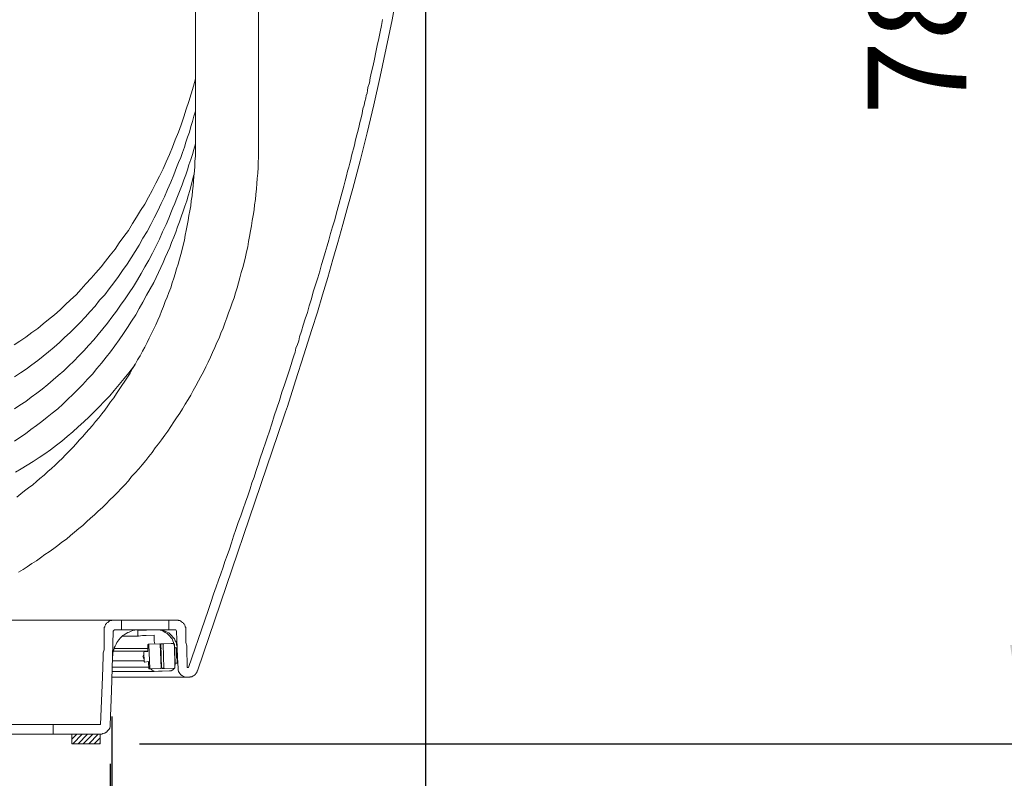
# Model space of a CAD drawing. Units: inches. Extents: x 1.5 to 100.3, y -79.7 to -0.4.
# Drawn here: x 56.3 to 66.2, y -64.8 to -57.1 of the extents above; entities that cross this region are included whole.
import ezdxf

# ---------------------------------------------------------------- set-up
doc = ezdxf.new("R2010")
doc.units = ezdxf.units.IN
doc.header["$LTSCALE"] = 2
doc.header["$MEASUREMENT"] = 0
doc.layers.add('图层 1', color=7, linetype='Continuous')
doc.styles.get("Standard").update_dxf_attribs({"font": 'arial.ttf'})
doc.dimstyles.new('hau', dxfattribs={"dimtxt": 1, "dimasz": 1, "dimexe": 0.2, "dimexo": 0.4, "dimgap": 0.6, "dimtad": 1, "dimdec": 1, "dimzin": 0, "dimdsep": 46, "dimtxsty": 'Standard', "dimcen": 0.09, "dimadec": 0, "dimazin": 0, "dimtfac": 1, "dimtdec": 4, "dimtmove": 0, "dimatfit": 3, "dimfxl": 1, "dimtolj": 1, "dimtzin": 0, "dimarcsym": 0})

# ---------------------------------------------------------------- blocks, each defined once
blk = doc.blocks.new('*D7')
at = {"color": 0, "lineweight": -2, "transparency": 16777216}
for p, q in [((60.1145, -49.4269), (66.6736, -49.4269)), ((66.4736, -50.4269), (66.4736, -63.4508)), ((57.4756, -64.4508), (66.6736, -64.4508))]:
    blk.add_line(p, q, dxfattribs=at)
at = {"color": 0, "transparency": 16777216}
for points in [[(66.307, -50.4269), (66.6403, -50.4269), (66.4736, -49.4269)], [(66.307, -63.4508), (66.6403, -63.4508), (66.4736, -64.4508)]]:
    blk.add_solid(points, dxfattribs=at)
at = {"layer": 'Defpoints', "color": 0, "transparency": 16777216}
for p in [(59.7145, -49.4269), (57.0756, -64.4508), (66.4736, -64.4508)]:
    blk.add_point(p, dxfattribs=at)
at = {"color": 0, "transparency": 16777216, "insert": (65.3631, -56.9388), "char_height": 1, "attachment_point": 5, "rotation": 90}
blk.add_mtext('\\A1;{\\A1;780}', dxfattribs=at)
blk = doc.blocks.new('*D11')
at = {"color": 0, "lineweight": -2, "transparency": 16777216}
for p, q in [((42.9951, -64.6565), (42.9951, -69.6305)), ((57.1776, -64.6565), (57.1776, -69.6305)), ((43.9951, -69.4305), (56.1776, -69.4305))]:
    blk.add_line(p, q, dxfattribs=at)
at = {"color": 0, "transparency": 16777216}
for points in [[(43.9951, -69.2638), (43.9951, -69.5971), (42.9951, -69.4305)], [(56.1776, -69.2638), (56.1776, -69.5971), (57.1776, -69.4305)]]:
    blk.add_solid(points, dxfattribs=at)
at = {"layer": 'Defpoints', "color": 0, "transparency": 16777216}
for p in [(42.9951, -64.2565), (57.1776, -64.2565), (57.1776, -69.4305)]:
    blk.add_point(p, dxfattribs=at)
at = {"color": 0, "transparency": 16777216, "insert": (50.0863, -68.3196), "char_height": 1, "attachment_point": 5}
blk.add_mtext('\\A1;{\\A1;738}', dxfattribs=at)
blk = doc.blocks.new('*D13')
at = {"color": 0, "lineweight": -2, "transparency": 16777216}
for p, q in [((60.3756, -53.1202), (60.3756, -69.6305)), ((57.1958, -64.1755), (57.1958, -69.6305)), ((56.1958, -69.4305), (55.1958, -69.4305)), ((57.1958, -69.4305), (60.3756, -69.4305)), ((61.3756, -69.4305), (65.6909, -69.4305))]:
    blk.add_line(p, q, dxfattribs=at)
at = {"color": 0, "transparency": 16777216}
for points in [[(56.1958, -69.2638), (56.1958, -69.5971), (57.1958, -69.4305)], [(61.3756, -69.2638), (61.3756, -69.5971), (60.3756, -69.4305)]]:
    blk.add_solid(points, dxfattribs=at)
at = {"layer": 'Defpoints', "color": 0, "transparency": 16777216}
for p in [(60.3756, -52.7202), (57.1958, -63.7755), (60.3756, -69.4305)]:
    blk.add_point(p, dxfattribs=at)
at = {"color": 0, "transparency": 16777216, "insert": (64.0333, -68.3199), "char_height": 1, "attachment_point": 5}
blk.add_mtext('\\A1;{\\A1;167}', dxfattribs=at)

msp = doc.modelspace()

# ---------------------------------------------------------------- linework, layer by layer
at = {"layer": '图层 1', "color": 0, "linetype": 'ByBlock', "lineweight": 9}
for points in [[(58.0416, -58.3959), (58.0416, -54.233)], [(58.6838, -54.233), (58.6838, -58.3402)], [(60.0384, -57.1053), (60.0894, -56.8187)], [(59.9412, -57.1007), (59.9316, -57.1608)], [(59.9784, -57.3921), (60.0384, -57.1053)], [(59.9178, -57.2256), (59.904, -57.295)], [(59.9316, -57.1608), (59.9178, -57.2256)], [(59.904, -57.295), (59.8858, -57.3644)], [(59.8716, -57.4336), (59.8578, -57.5032)], [(59.8858, -57.3644), (59.8716, -57.4336)], [(59.9178, -57.6789), (59.9784, -57.3921)], [(59.8578, -57.5032), (59.8444, -57.568)], [(59.8303, -57.6326), (59.8162, -57.6929)], [(59.8444, -57.568), (59.8303, -57.6326)], [(58.0323, -57.7389), (58.0416, -57.702)], [(59.8162, -57.6929), (59.8069, -57.7439)], [(59.8534, -57.9657), (59.9178, -57.6789)], [(57.9999, -57.8546), (58.023, -57.7761)], [(58.023, -57.7761), (58.0323, -57.7389)], [(59.7886, -57.8222), (59.7838, -57.8501)], [(59.7931, -57.7899), (59.7886, -57.8222)], [(59.8069, -57.7439), (59.7931, -57.7899)], [(57.9493, -58.0119), (57.9768, -57.9333)], [(57.9768, -57.9333), (57.9999, -57.8546)], [(59.7607, -57.9333), (59.7559, -57.9702)], [(59.7703, -57.901), (59.7607, -57.9333)], [(59.7748, -57.8732), (59.7703, -57.901)], [(59.7838, -57.8501), (59.7748, -57.8732)], [(57.8521, -58.6039), (57.8707, -58.5531), (57.8935, -58.5023), (57.9121, -58.4513), (57.9307, -58.3959), (57.9444, -58.345), (57.963, -58.294), (57.9816, -58.2432), (57.9954, -58.1876), (58.014, -58.137), (58.0278, -58.0815), (58.0416, -58.0305)], [(57.9262, -58.0904), (57.9493, -58.0119)], [(59.7424, -58.0072), (59.7331, -58.0536)], [(59.7559, -57.9702), (59.7424, -58.0072)], [(59.7838, -58.2524), (59.8534, -57.9657)], [(57.8983, -58.1692), (57.9262, -58.0904)], [(59.7235, -58.0997), (59.7101, -58.1461)], [(59.7331, -58.0536), (59.7235, -58.0997)], [(57.8707, -58.2432), (57.8983, -58.1692)], [(59.7007, -58.1971), (59.687, -58.2477)], [(59.7101, -58.1461), (59.7007, -58.1971)], [(57.8108, -58.3959), (57.8383, -58.322)], [(57.8383, -58.322), (57.8707, -58.2432)], [(59.6732, -58.294), (59.6642, -58.3402)], [(59.687, -58.2477), (59.6732, -58.294)], [(59.7145, -58.5347), (59.7838, -58.2524)], [(56.2295, -61.9486), (56.2715, -61.9159), (56.308, -61.8835), (56.35, -61.8558), (56.3914, -61.8234), (56.4286, -61.7912), (56.4655, -61.7586), (56.5071, -61.7262), (56.5437, -61.6894), (56.5809, -61.657), (56.6181, -61.6246), (56.6553, -61.5874), (56.6918, -61.555), (56.7242, -61.5181), (56.7614, -61.4811), (56.7986, -61.4442), (56.831, -61.407), (56.8634, -61.37), (56.8999, -61.3331), (56.9323, -61.2961), (56.9647, -61.2591), (56.997, -61.2222), (57.0294, -61.1805), (57.0618, -61.1435), (57.0938, -61.1018), (57.1218, -61.0648), (57.1541, -61.0234), (57.1817, -60.9816), (57.2141, -60.9401), (57.2416, -60.8985), (57.2695, -60.8567), (57.2975, -60.8152), (57.325, -60.7733), (57.3526, -60.7318), (57.3808, -60.6903), (57.4039, -60.6439), (57.4318, -60.6024), (57.4545, -60.5559), (57.4821, -60.5144), (57.5055, -60.4681), (57.5283, -60.4266), (57.5514, -60.3802), (57.5748, -60.3341), (57.5979, -60.2877), (57.6161, -60.2462), (57.6395, -60.1997), (57.6626, -60.1537), (57.6812, -60.1074), (57.6991, -60.061), (57.7181, -60.0149), (57.7364, -59.9639), (57.755, -59.9177), (57.7736, -59.8714), (57.7918, -59.8252), (57.8059, -59.7742), (57.8242, -59.7279), (57.8383, -59.6817), (57.8521, -59.6307), (57.8659, -59.5848), (57.8797, -59.5338), (57.8935, -59.4873), (57.9072, -59.4366), (57.9169, -59.3903), (57.9307, -59.3396), (57.9396, -59.2886), (57.9493, -59.2421), (57.9582, -59.1915), (57.9675, -59.1407), (57.9768, -59.0897), (57.9865, -59.0435), (57.9954, -58.9925), (57.9999, -58.9416), (58.0092, -58.8909), (58.014, -58.8399), (58.0182, -58.7936), (58.023, -58.7429), (58.0278, -58.692), (58.0323, -58.641), (58.0368, -58.5902), (58.0368, -58.5392), (58.0416, -58.4884), (58.0416, -58.4377), (58.0416, -58.3867), (58.0416, -58.3402)], [(56.2484, -62.7117), (56.2942, -62.6838), (56.3363, -62.6561), (56.3824, -62.6237), (56.4286, -62.5959), (56.4699, -62.5636), (56.5161, -62.5312), (56.5581, -62.5034), (56.6043, -62.4711), (56.6456, -62.4387), (56.687, -62.4063), (56.7338, -62.3737), (56.7752, -62.3369), (56.8165, -62.3045), (56.8582, -62.2675), (56.8999, -62.2351), (56.9371, -62.1982), (56.9784, -62.161), (57.0201, -62.1286), (57.057, -62.0918), (57.0983, -62.0549), (57.1355, -62.0179), (57.1727, -61.976), (57.2141, -61.9391), (57.2513, -61.9019), (57.2885, -61.8604), (57.325, -61.8234), (57.3622, -61.7819), (57.3946, -61.74), (57.4318, -61.703), (57.4683, -61.6616), (57.5007, -61.6198), (57.5379, -61.5784), (57.5703, -61.5367), (57.6027, -61.4949), (57.6344, -61.4487), (57.6668, -61.407), (57.6991, -61.3655), (57.7315, -61.3192), (57.7639, -61.2775), (57.7918, -61.2312), (57.8242, -61.1852), (57.8521, -61.1435), (57.8845, -61.0973), (57.9121, -61.0508), (57.9396, -61.0048), (57.9675, -60.9585), (57.9954, -60.9121), (58.0182, -60.866), (58.0464, -60.8196), (58.0736, -60.7687), (58.0971, -60.7227), (58.125, -60.6762), (58.1477, -60.6253), (58.1711, -60.5792), (58.1939, -60.5284), (58.2169, -60.482), (58.2404, -60.431), (58.2586, -60.3802), (58.2817, -60.3341), (58.3007, -60.2831), (58.3234, -60.2321), (58.342, -60.1814), (58.3606, -60.1305), (58.3792, -60.0796), (58.3971, -60.0288), (58.4161, -59.9778), (58.4343, -59.927), (58.4485, -59.876), (58.4667, -59.8252), (58.4805, -59.7742), (58.4943, -59.7234), (58.5081, -59.668), (58.5222, -59.6171), (58.5363, -59.5662), (58.5501, -59.5105), (58.559, -59.4599), (58.5728, -59.4089), (58.5825, -59.3534), (58.5914, -59.3024), (58.6007, -59.2471), (58.61, -59.1961), (58.6193, -59.1407), (58.6286, -59.0897), (58.6376, -59.0341), (58.6424, -58.9834), (58.6521, -58.9278), (58.6562, -58.877), (58.661, -58.8213), (58.6655, -58.766), (58.67, -58.715), (58.6748, -58.6596), (58.6796, -58.6039), (58.6796, -58.5531), (58.6838, -58.4977), (58.6838, -58.4422), (58.6838, -58.3912), (58.6838, -58.3357)], [(57.7784, -58.4699), (57.8108, -58.3959)], [(57.8473, -58.9324), (57.8659, -58.8814), (57.889, -58.8308), (57.9072, -58.7798), (57.9262, -58.7288), (57.9444, -58.6778), (57.963, -58.6272), (57.9768, -58.5762), (57.9954, -58.5207), (58.014, -58.4699), (58.0278, -58.4191), (58.0416, -58.3635)], [(59.6453, -58.4145), (59.6363, -58.4467)], [(59.6546, -58.3774), (59.6453, -58.4145)], [(59.6642, -58.3402), (59.6546, -58.3774)], [(57.746, -58.544), (57.7784, -58.4699)], [(59.6174, -58.5207), (59.6084, -58.5578)], [(59.6263, -58.4837), (59.6174, -58.5207)], [(59.6363, -58.4467), (59.6263, -58.4837)], [(59.6408, -58.8167), (59.7145, -58.5347)], [(57.6764, -58.692), (57.7136, -58.6181)], [(57.7136, -58.6181), (57.746, -58.544)], [(57.8521, -58.6039), (57.8242, -58.6778)], [(59.5991, -58.5995), (59.585, -58.641)], [(59.6084, -58.5578), (59.5991, -58.5995)], [(57.6209, -59.7698), (57.644, -59.7186), (57.6668, -59.668), (57.6902, -59.6171), (57.7136, -59.5662), (57.7364, -59.5152), (57.7594, -59.4645), (57.7825, -59.4135), (57.8011, -59.3627), (57.8242, -59.3117), (57.8425, -59.2609), (57.8614, -59.2053), (57.8797, -59.1546), (57.8983, -59.1036), (57.9169, -59.048), (57.9351, -58.9972), (57.9541, -58.9416), (57.9675, -58.8909), (57.9865, -58.8353), (57.9999, -58.7845), (58.014, -58.7288), (58.0278, -58.6778)], [(57.6395, -58.7612), (57.6764, -58.692)], [(57.8242, -58.6778), (57.7918, -58.7521)], [(59.576, -58.6873), (59.5623, -58.7383)], [(59.585, -58.641), (59.576, -58.6873)], [(57.6027, -58.8353), (57.6395, -58.7612)], [(57.7594, -58.8261), (57.7274, -58.9002)], [(57.7918, -58.7521), (57.7594, -58.8261)], [(59.5485, -58.7936), (59.5209, -58.8909)], [(59.5623, -58.7383), (59.5485, -58.7936)], [(59.5898, -58.9972), (59.6408, -58.8167)], [(57.5283, -58.9739), (57.5655, -58.9047)], [(57.5655, -58.9047), (57.6027, -58.8353)], [(57.7274, -58.9002), (57.695, -58.9695)], [(57.8473, -58.9324), (57.8335, -58.9695)], [(59.5209, -58.8909), (59.4975, -58.9788)], [(57.4869, -59.0389), (57.5283, -58.9739)], [(57.695, -58.9695), (57.6626, -59.0435)], [(57.8149, -59.011), (57.8011, -59.048)], [(57.8335, -58.9695), (57.8149, -59.011)], [(59.4975, -58.9788), (59.4741, -59.0618)], [(59.5388, -59.1822), (59.5898, -58.9972)], [(57.4039, -59.1729), (57.4452, -59.1083)], [(57.4452, -59.1083), (57.4869, -59.0389)], [(57.6254, -59.1128), (57.5886, -59.1822)], [(57.6626, -59.0435), (57.6254, -59.1128)], [(57.7736, -59.1173), (57.746, -59.1822)], [(57.8011, -59.048), (57.7736, -59.1173)], [(59.4741, -59.0618), (59.4561, -59.1359)], [(57.3622, -59.2421), (57.4039, -59.1729)], [(57.5886, -59.1822), (57.5514, -59.2516)], [(57.746, -59.1822), (57.7088, -59.2564)], [(59.4327, -59.2053), (59.4141, -59.2745)], [(59.4561, -59.1359), (59.4327, -59.2053)], [(59.4885, -59.3627), (59.5388, -59.1822)], [(57.2695, -59.3674), (57.3161, -59.3024)], [(57.3161, -59.3024), (57.3622, -59.2421)], [(57.51, -59.321), (57.4731, -59.3903)], [(57.5514, -59.2516), (57.51, -59.321)], [(57.6764, -59.3302), (57.6395, -59.4042)], [(57.7088, -59.2564), (57.6764, -59.3302)], [(59.4141, -59.2745), (59.3959, -59.3396)], [(57.1776, -59.4923), (57.2282, -59.4321)], [(57.2282, -59.4321), (57.2695, -59.3674)], [(57.4731, -59.3903), (57.4318, -59.455)], [(57.6395, -59.4042), (57.6072, -59.4735)], [(59.3776, -59.3996), (59.359, -59.4645)], [(59.3959, -59.3396), (59.3776, -59.3996)], [(59.4375, -59.5384), (59.4885, -59.3627)], [(57.1311, -59.5524), (57.1776, -59.4923)], [(57.3898, -59.52), (57.3484, -59.5848)], [(57.4318, -59.455), (57.3898, -59.52)], [(57.6072, -59.4735), (57.5703, -59.5429)], [(59.3404, -59.5245), (59.3218, -59.5892)], [(59.359, -59.4645), (59.3404, -59.5245)], [(57.0336, -59.6726), (57.0849, -59.6123)], [(57.0849, -59.6123), (57.1311, -59.5524)], [(57.3484, -59.5848), (57.3019, -59.6493)], [(57.5283, -59.6123), (57.4918, -59.6773)], [(57.5703, -59.5429), (57.5283, -59.6123)], [(59.3218, -59.5892), (59.3032, -59.654)], [(59.3866, -59.7186), (59.4375, -59.5384)], [(56.9323, -59.7835), (56.9833, -59.7279)], [(56.9833, -59.7279), (57.0336, -59.6726)], [(57.2606, -59.7096), (57.2141, -59.7742)], [(57.3019, -59.6493), (57.2606, -59.7096)], [(57.4918, -59.6773), (57.4545, -59.742)], [(59.2849, -59.7234), (59.2618, -59.7928)], [(59.3032, -59.654), (59.2849, -59.7234)], [(59.3311, -59.8946), (59.3866, -59.7186)], [(56.8816, -59.839), (56.9323, -59.7835)], [(57.2141, -59.7742), (57.1679, -59.8344)], [(57.4132, -59.8111), (57.3715, -59.876)], [(57.4545, -59.742), (57.4132, -59.8111)], [(57.6209, -59.7698), (57.5837, -59.8344)], [(59.2618, -59.7928), (59.2384, -59.8667)], [(56.7752, -59.9455), (56.831, -59.8946)], [(56.831, -59.8946), (56.8816, -59.839)], [(57.1218, -59.8946), (57.0708, -59.9499)], [(57.1679, -59.8344), (57.1218, -59.8946)], [(57.3715, -59.876), (57.3298, -59.936)], [(57.5469, -59.8991), (57.51, -59.9684)], [(57.5837, -59.8344), (57.5469, -59.8991)], [(59.2384, -59.8667), (59.2202, -59.936)], [(59.2804, -60.0703), (59.3311, -59.8946)], [(56.6687, -60.0473), (56.7194, -59.9963)], [(56.7194, -59.9963), (56.7752, -59.9455)], [(57.0246, -60.0102), (56.9743, -60.0659)], [(57.0708, -59.9499), (57.0246, -60.0102)], [(57.2837, -60.0011), (57.2416, -60.061)], [(57.3298, -59.936), (57.2837, -60.0011)], [(57.4731, -60.0335), (57.4363, -60.0981)], [(57.51, -59.9684), (57.4731, -60.0335)], [(59.1971, -60.0056), (59.1788, -60.0748)], [(59.2202, -59.936), (59.1971, -60.0056)], [(56.5533, -60.1442), (56.6133, -60.0981)], [(56.6133, -60.0981), (56.6687, -60.0473)], [(56.923, -60.1213), (56.8723, -60.1766)], [(56.9743, -60.0659), (56.923, -60.1213)], [(57.1958, -60.1213), (57.1493, -60.1814)], [(57.2416, -60.061), (57.1958, -60.1213)], [(57.4363, -60.0981), (57.3946, -60.1628)], [(59.1788, -60.0748), (59.1554, -60.1398)], [(59.2246, -60.2462), (59.2804, -60.0703)], [(56.4424, -60.2367), (56.4978, -60.1906)], [(56.4978, -60.1906), (56.5533, -60.1442)], [(56.8213, -60.2276), (56.7707, -60.2786)], [(56.8723, -60.1766), (56.8213, -60.2276)], [(57.1493, -60.1814), (57.1031, -60.2416)], [(57.3526, -60.2276), (57.3112, -60.2877)], [(57.3946, -60.1628), (57.3526, -60.2276)], [(59.1371, -60.2045), (59.1185, -60.2646)], [(59.1554, -60.1398), (59.1371, -60.2045)], [(56.2619, -60.3664), (56.3221, -60.3246)], [(56.3221, -60.3246), (56.3824, -60.2786)], [(56.3824, -60.2786), (56.4424, -60.2367)], [(56.7152, -60.3294), (56.6642, -60.3802)], [(56.7707, -60.2786), (56.7152, -60.3294)], [(57.057, -60.297), (57.0108, -60.3525)], [(57.1031, -60.2416), (57.057, -60.297)], [(57.3112, -60.2877), (57.2695, -60.3525)], [(59.0999, -60.3201), (59.0906, -60.3618)], [(59.1185, -60.2646), (59.0999, -60.3201)], [(59.1413, -60.5051), (59.2246, -60.2462)], [(56.2023, -60.4035), (56.2619, -60.3664)], [(56.6084, -60.4266), (56.5533, -60.4727)], [(56.6642, -60.3802), (56.6084, -60.4266)], [(56.9598, -60.408), (56.9092, -60.4634)], [(57.0108, -60.3525), (56.9598, -60.408)], [(57.2237, -60.4124), (57.1817, -60.4727)], [(57.2695, -60.3525), (57.2237, -60.4124)], [(59.0768, -60.3987), (59.0627, -60.4359)], [(59.0906, -60.3618), (59.0768, -60.3987)], [(56.4978, -60.5191), (56.4424, -60.5606)], [(56.5533, -60.4727), (56.4978, -60.5191)], [(56.8582, -60.5144), (56.8076, -60.5697)], [(56.9092, -60.4634), (56.8582, -60.5144)], [(57.1355, -60.5284), (57.0894, -60.5883)], [(57.1817, -60.4727), (57.1355, -60.5284)], [(59.04, -60.5144), (59.0262, -60.5559)], [(59.0538, -60.4776), (59.04, -60.5144)], [(59.0627, -60.4359), (59.0538, -60.4776)], [(59.0582, -60.7687), (59.1413, -60.5051)], [(56.3824, -60.6069), (56.3266, -60.6484)], [(56.4424, -60.5606), (56.3824, -60.6069)], [(56.7566, -60.6162), (56.7059, -60.6672)], [(56.8076, -60.5697), (56.7566, -60.6162)], [(57.0894, -60.5883), (57.0432, -60.6439)], [(57.3667, -60.6855), (57.4132, -60.6253)], [(57.4132, -60.6253), (57.4318, -60.5976)], [(59.0121, -60.6024), (58.9931, -60.6672)], [(59.0262, -60.5559), (59.0121, -60.6024)], [(56.2674, -60.6855), (56.2067, -60.7273)], [(56.3266, -60.6484), (56.2674, -60.6855)], [(56.6505, -60.7132), (56.5995, -60.7597)], [(56.7059, -60.6672), (56.6505, -60.7132)], [(56.997, -60.6994), (56.9464, -60.7504)], [(57.0432, -60.6439), (56.997, -60.6994)], [(57.3209, -60.7458), (57.3667, -60.6855)], [(58.9931, -60.6672), (58.9707, -60.7364)], [(56.5437, -60.8057), (56.4885, -60.852)], [(56.5995, -60.7597), (56.5437, -60.8057)], [(56.8999, -60.8057), (56.8489, -60.8567)], [(56.9464, -60.7504), (56.8999, -60.8057)], [(57.2189, -60.866), (57.2695, -60.8057)], [(57.2695, -60.8057), (57.3209, -60.7458)], [(58.9473, -60.8103), (58.9194, -60.8846)], [(58.9707, -60.7364), (58.9473, -60.8103)], [(58.9752, -61.0279), (59.0582, -60.7687)], [(56.4331, -60.8935), (56.3776, -60.9354)], [(56.4885, -60.852), (56.4331, -60.8935)], [(56.7986, -60.9075), (56.7473, -60.9537)], [(56.8489, -60.8567), (56.7986, -60.9075)], [(57.1169, -60.9769), (57.1727, -60.9215)], [(57.1727, -60.9215), (57.2189, -60.866)], [(58.9194, -60.8846), (58.8967, -60.9678)], [(56.2619, -61.0138), (56.2067, -61.0508)], [(56.3221, -60.9769), (56.2619, -61.0138)], [(56.3776, -60.9354), (56.3221, -60.9769)], [(56.6966, -61.0048), (56.6456, -61.0508)], [(56.7473, -60.9537), (56.6966, -61.0048)], [(57.0156, -61.0834), (57.0659, -61.0324)], [(57.0659, -61.0324), (57.1169, -60.9769)], [(58.8967, -60.9678), (58.8691, -61.0463)], [(58.9566, -61.0834), (58.9752, -61.0279)], [(56.5905, -61.0973), (56.5395, -61.1387)], [(56.6456, -61.0508), (56.5905, -61.0973)], [(56.9647, -61.1342), (57.0156, -61.0834)], [(58.8412, -61.1249), (58.8181, -61.2038)], [(58.8691, -61.0463), (58.8412, -61.1249)], [(58.9383, -61.1342), (58.9566, -61.0834)], [(56.4286, -61.2222), (56.3728, -61.2637)], [(56.4837, -61.1805), (56.4286, -61.2222)], [(56.5395, -61.1387), (56.4837, -61.1805)], [(56.8537, -61.236), (56.9092, -61.1852)], [(56.9092, -61.1852), (56.9647, -61.1342)], [(58.0647, -63.7106), (58.9383, -61.1342)], [(58.8181, -61.2038), (58.795, -61.2775)], [(56.3177, -61.3054), (56.2619, -61.3423)], [(56.3728, -61.2637), (56.3177, -61.3054)], [(56.7428, -61.3331), (56.7986, -61.2868)], [(56.7986, -61.2868), (56.8537, -61.236)], [(58.795, -61.2775), (58.7716, -61.3471)], [(56.2619, -61.3423), (56.2067, -61.3793)], [(56.5719, -61.4673), (56.6319, -61.421)], [(56.6319, -61.421), (56.687, -61.3793)], [(56.687, -61.3793), (56.7428, -61.3331)], [(58.7485, -61.407), (58.7347, -61.4535)], [(58.7716, -61.3471), (58.7485, -61.407)], [(56.4562, -61.5459), (56.5161, -61.5088)], [(56.5161, -61.5088), (56.5719, -61.4673)], [(58.7072, -61.5321), (58.6934, -61.5736)], [(58.721, -61.4949), (58.7072, -61.5321)], [(58.7347, -61.4535), (58.721, -61.4949)], [(56.2756, -61.6616), (56.3363, -61.6246)], [(56.3363, -61.6246), (56.3962, -61.5874)], [(56.3962, -61.5874), (56.4562, -61.5459)], [(58.6838, -61.6106), (58.67, -61.6477)], [(58.6934, -61.5736), (58.6838, -61.6106)], [(56.216, -61.6938), (56.2756, -61.6616)], [(58.6562, -61.6894), (58.6376, -61.7448)], [(58.67, -61.6477), (58.6562, -61.6894)], [(58.6149, -61.8049), (58.5963, -61.8649)], [(58.6376, -61.7448), (58.6149, -61.8049)], [(58.5963, -61.8649), (58.5728, -61.9343)], [(58.5501, -61.9992), (58.5267, -62.0685)], [(58.5728, -61.9343), (58.5501, -61.9992)], [(58.5267, -62.0685), (58.5039, -62.1381)], [(58.4757, -62.2073), (58.4529, -62.2768)], [(58.5039, -62.1381), (58.4757, -62.2073)], [(58.4529, -62.2768), (58.4295, -62.3462)], [(58.4068, -62.4109), (58.3882, -62.4757)], [(58.4295, -62.3462), (58.4068, -62.4109)], [(58.3882, -62.4757), (58.3647, -62.5405)], [(58.342, -62.6006), (58.3234, -62.6605)], [(58.3647, -62.5405), (58.342, -62.6006)], [(58.3007, -62.7255), (58.2772, -62.7901)], [(58.3234, -62.6605), (58.3007, -62.7255)], [(58.2772, -62.7901), (58.2538, -62.8595)], [(58.2538, -62.8595), (58.2262, -62.9336)], [(58.1987, -63.0168), (58.1711, -63.1001)], [(58.2262, -62.9336), (58.1987, -63.0168)], [(58.1711, -63.1001), (58.1387, -63.1973)], [(55.2407, -63.1973), (57.2093, -63.1973)], [(57.2141, -63.1973), (57.2051, -63.1973), (57.1958, -63.1973), (57.1913, -63.2019), (57.1817, -63.2019), (57.1776, -63.2019), (57.1679, -63.2066), (57.1634, -63.2111), (57.159, -63.2155), (57.1541, -63.2205), (57.1452, -63.225), (57.1404, -63.2295), (57.1355, -63.2341), (57.1311, -63.2388), (57.1311, -63.2434), (57.1262, -63.2527), (57.1218, -63.2574), (57.1218, -63.2665), (57.1169, -63.2712), (57.1169, -63.2805), (57.1169, -63.2851), (57.1169, -63.2944)], [(57.2926, -63.1973), (57.2141, -63.1973)], [(57.2926, -63.1973), (57.7736, -63.1973)], [(57.2926, -63.2944), (57.2926, -63.1973)], [(57.8521, -63.1973), (57.7736, -63.1973)], [(57.7736, -63.1973), (57.7736, -63.2944)], [(57.9444, -63.2944), (57.9444, -63.2851), (57.9444, -63.2805), (57.9444, -63.2712), (57.9396, -63.2665), (57.9396, -63.2574), (57.9351, -63.2527), (57.9351, -63.2434), (57.9307, -63.2388), (57.9262, -63.2341), (57.9217, -63.2295), (57.9169, -63.225), (57.9121, -63.2205), (57.9028, -63.2155), (57.8983, -63.2111), (57.8935, -63.2066), (57.8845, -63.2019), (57.8797, -63.2019), (57.8707, -63.2019), (57.8659, -63.1973), (57.8566, -63.1973), (57.8521, -63.1973)], [(57.972, -63.6782), (58.1387, -63.1973)], [(57.1169, -63.2944), (57.1169, -63.4979)], [(57.2093, -63.313), (57.2003, -63.5673)], [(57.2327, -63.2944), (57.2282, -63.2944), (57.2237, -63.2944), (57.2189, -63.2944), (57.2189, -63.2989), (57.2141, -63.2989), (57.2141, -63.3036), (57.2093, -63.3084), (57.2093, -63.313)], [(57.2926, -63.2944), (57.2327, -63.2944)], [(57.2926, -63.2944), (57.7736, -63.2944)], [(57.3574, -63.322), (57.3388, -63.3313)], [(57.3715, -63.3175), (57.3574, -63.322)], [(57.3898, -63.3084), (57.3715, -63.3175)], [(57.4084, -63.3036), (57.3898, -63.3084)], [(57.427, -63.2989), (57.4084, -63.3036)], [(57.4452, -63.2944), (57.427, -63.2989)], [(57.4683, -63.2944), (57.4452, -63.2944)], [(57.5469, -63.2989), (57.4594, -63.2989)], [(57.4594, -63.2989), (57.4594, -63.3036)], [(57.4594, -63.3036), (57.4594, -63.322)], [(57.4594, -63.322), (57.4594, -63.3544)], [(57.4869, -63.2944), (57.4683, -63.2944)], [(57.4776, -63.2944), (57.4966, -63.2944)], [(57.4966, -63.2944), (57.6302, -63.2944)], [(57.5886, -63.2944), (57.5469, -63.2989)], [(57.6302, -63.2944), (57.5886, -63.2944)], [(57.6668, -63.2944), (57.6302, -63.2944)], [(57.6812, -63.2944), (57.6626, -63.2944)], [(57.6857, -63.2989), (57.6668, -63.2944)], [(57.6991, -63.2989), (57.6812, -63.2944)], [(57.7047, -63.3036), (57.6857, -63.2989)], [(57.7181, -63.3036), (57.6991, -63.2989)], [(57.7226, -63.313), (57.7047, -63.3036)], [(57.7364, -63.3084), (57.7181, -63.3036)], [(57.7364, -63.322), (57.7226, -63.313)], [(57.755, -63.3175), (57.7364, -63.3084)], [(57.755, -63.3313), (57.7364, -63.322)], [(57.7736, -63.3268), (57.755, -63.3175)], [(57.8335, -63.2944), (57.7736, -63.2944)], [(57.7873, -63.3406), (57.7736, -63.3268)], [(57.8521, -63.313), (57.8521, -63.3084), (57.8473, -63.3036), (57.8473, -63.2989), (57.8425, -63.2989), (57.8425, -63.2944), (57.8383, -63.2944), (57.8335, -63.2944)], [(57.8521, -63.313), (57.8566, -63.4748)], [(57.9444, -63.4238), (57.9444, -63.2944)], [(57.2375, -63.4424), (57.2465, -63.4238)], [(57.2465, -63.4238), (57.2561, -63.41)], [(57.2561, -63.41), (57.2651, -63.3962)], [(57.2651, -63.3962), (57.2837, -63.3776)], [(57.3064, -63.3544), (57.2837, -63.3776)], [(57.3209, -63.3452), (57.3064, -63.3544)], [(57.3064, -63.3592), (57.325, -63.3592)], [(57.3388, -63.3313), (57.3209, -63.3452)], [(57.325, -63.3592), (57.3436, -63.3592)], [(57.3436, -63.3592), (57.3667, -63.3592)], [(57.3667, -63.3592), (57.4642, -63.3592)], [(57.4594, -63.3544), (57.4642, -63.3592)], [(57.4642, -63.3592), (57.5055, -63.3544)], [(57.5055, -63.3544), (57.5424, -63.3544)], [(57.5424, -63.3544), (57.6254, -63.3499)], [(57.6254, -63.3499), (57.6254, -63.373)], [(57.6254, -63.373), (57.6254, -63.3914)], [(57.6254, -63.3914), (57.6254, -63.41)], [(57.6254, -63.41), (57.6302, -63.4377)], [(57.7687, -63.3452), (57.755, -63.3313)], [(57.7825, -63.3592), (57.7687, -63.3452)], [(57.7918, -63.373), (57.7825, -63.3592)], [(57.8011, -63.3544), (57.7873, -63.3406)], [(57.8059, -63.3869), (57.7918, -63.373)], [(57.8149, -63.3685), (57.8011, -63.3544)], [(57.8149, -63.4054), (57.8059, -63.3869)], [(57.8566, -63.4562), (57.8521, -63.4469), (57.8521, -63.4333), (57.8473, -63.4238), (57.8425, -63.4145), (57.8383, -63.4054), (57.8335, -63.3962), (57.8287, -63.3869), (57.8197, -63.3776), (57.8149, -63.3685)], [(57.8197, -63.4238), (57.8149, -63.4054)], [(57.8242, -63.4424), (57.8197, -63.4238)], [(57.9541, -63.4562), (57.9444, -63.4238)], [(57.108, -63.5302), (57.1169, -63.4979)], [(57.2051, -63.5349), (57.2093, -63.5165)], [(57.2093, -63.5165), (57.2141, -63.4979)], [(57.2093, -63.5116), (57.2465, -63.5116)], [(57.2141, -63.4979), (57.2189, -63.4793)], [(57.2189, -63.4793), (57.2282, -63.4608)], [(57.2189, -63.4839), (57.5607, -63.4839)], [(57.2282, -63.4608), (57.2375, -63.4424)], [(57.2465, -63.5116), (57.5607, -63.5116)], [(57.5241, -63.5165), (57.5193, -63.5211)], [(57.5193, -63.5211), (57.5241, -63.6181)], [(57.5607, -63.5116), (57.5241, -63.5165)], [(57.5241, -63.5165), (57.5607, -63.5165)], [(57.5655, -63.4424), (57.5607, -63.4469)], [(57.5607, -63.4469), (57.5607, -63.5116)], [(57.5607, -63.5165), (57.5607, -63.5116)], [(57.5655, -63.4424), (57.5748, -63.4424)], [(57.5748, -63.4424), (57.5703, -63.4469)], [(57.5793, -63.6875), (57.5703, -63.4469)], [(57.6812, -63.4377), (57.5748, -63.4424)], [(57.6857, -63.4424), (57.6812, -63.4377)], [(57.6857, -63.4424), (57.695, -63.683)], [(57.6857, -63.4657), (57.6902, -63.4657)], [(57.6857, -63.4657), (57.6902, -63.4657)], [(57.695, -63.4377), (57.6902, -63.4424)], [(57.695, -63.4377), (57.6902, -63.4424)], [(57.6902, -63.4424), (57.6991, -63.683)], [(57.6902, -63.4657), (57.695, -63.4657)], [(57.695, -63.4793), (57.6902, -63.5025)], [(57.7963, -63.4333), (57.695, -63.4377)], [(57.695, -63.4377), (57.7181, -63.4377)], [(57.7181, -63.4377), (57.7136, -63.4424)], [(57.7226, -63.683), (57.7136, -63.4424)], [(57.7181, -63.4377), (57.8242, -63.4333)], [(57.8242, -63.4333), (57.7963, -63.4333)], [(57.8242, -63.4333), (57.7963, -63.4333)], [(57.8287, -63.4377), (57.8242, -63.4333)], [(57.8287, -63.4608), (57.8242, -63.4424)], [(57.8287, -63.4377), (57.8335, -63.6782)], [(57.8335, -63.4793), (57.8287, -63.4608)], [(57.8335, -63.5626), (57.8335, -63.4793)], [(57.8521, -63.4793), (57.8335, -63.4793)], [(57.8383, -63.4793), (57.8521, -63.4793)], [(57.8521, -63.5165), (57.8521, -63.4793)], [(57.8521, -63.5349), (57.8521, -63.5165)], [(57.8566, -63.4748), (57.8614, -63.5812)], [(57.9541, -63.4748), (57.9541, -63.4562)], [(57.9541, -63.4748), (57.9582, -63.6782)], [(57.0983, -63.7755), (57.108, -63.5673)], [(57.108, -63.5489), (57.108, -63.5302)], [(57.108, -63.5673), (57.108, -63.5489)], [(57.1913, -63.9144), (57.2003, -63.5718)], [(57.2003, -63.5718), (57.2051, -63.5533)], [(57.2003, -63.609), (57.5241, -63.609)], [(57.2051, -63.5533), (57.2051, -63.5349)], [(57.51, -63.5673), (57.5145, -63.5533)], [(57.5145, -63.5812), (57.51, -63.5673)], [(57.5145, -63.5533), (57.5193, -63.5444)], [(57.5193, -63.5905), (57.5145, -63.5812)], [(57.5241, -63.6181), (57.5283, -63.6228)], [(57.5655, -63.6181), (57.5283, -63.6228)], [(57.5655, -63.6228), (57.5655, -63.6181)], [(57.5655, -63.6228), (57.5703, -63.6875)], [(57.695, -63.6228), (57.6991, -63.6414)], [(57.8383, -63.609), (57.8335, -63.5626)], [(57.8383, -63.6507), (57.8383, -63.609)], [(57.8521, -63.5582), (57.8521, -63.5349)], [(57.8521, -63.5764), (57.8521, -63.5582)], [(57.8566, -63.595), (57.8521, -63.5764)], [(57.8566, -63.6136), (57.8566, -63.595)], [(57.8566, -63.6321), (57.8566, -63.6136)], [(57.8659, -63.683), (57.8614, -63.5812)], [(57.1958, -63.7199), (57.2141, -63.7199)], [(57.2003, -63.6737), (57.5655, -63.6737)], [(57.2141, -63.7199), (57.6209, -63.7199)], [(57.5703, -63.6875), (57.5793, -63.6875)], [(57.5703, -63.6875), (57.5703, -63.692)], [(57.5703, -63.6875), (57.5703, -63.692)], [(57.5837, -63.692), (57.5703, -63.692)], [(57.5793, -63.6875), (57.5837, -63.692)], [(57.6902, -63.6875), (57.5837, -63.692)], [(57.5886, -63.692), (57.6027, -63.7061)], [(57.6027, -63.7061), (57.6302, -63.7199)], [(57.6161, -63.7153), (57.6209, -63.7153)], [(57.6302, -63.7199), (57.6668, -63.7153)], [(57.6668, -63.7153), (57.7047, -63.7153)], [(57.6902, -63.6875), (57.695, -63.683)], [(57.695, -63.6598), (57.695, -63.6551)], [(57.6991, -63.6598), (57.695, -63.6598)], [(57.6991, -63.683), (57.7226, -63.683)], [(57.6991, -63.683), (57.7047, -63.6875)], [(57.6991, -63.683), (57.7047, -63.6875)], [(57.7047, -63.6875), (57.7274, -63.6875)], [(57.7047, -63.7153), (57.7784, -63.7106)], [(57.7226, -63.683), (57.7274, -63.6875)], [(57.7274, -63.6875), (57.8335, -63.683)], [(57.7784, -63.7106), (57.7963, -63.7106)], [(57.7963, -63.7106), (57.8149, -63.7015)], [(57.8149, -63.7015), (57.8287, -63.683)], [(57.8335, -63.6646), (57.8383, -63.6507)], [(57.8335, -63.683), (57.8335, -63.6782)], [(57.8383, -63.6321), (57.8566, -63.6321)], [(57.8659, -63.683), (57.8659, -63.7015)], [(57.8659, -63.7015), (57.8707, -63.7199)], [(57.8707, -63.7199), (57.8845, -63.7385)], [(57.9582, -63.6782), (57.972, -63.6782)], [(57.972, -63.7755), (57.9768, -63.7755), (57.9865, -63.7755), (57.9906, -63.7709), (57.9999, -63.7709), (58.0044, -63.7709), (58.014, -63.7662), (58.0182, -63.7616), (58.023, -63.7616), (58.0323, -63.7571), (58.0368, -63.7523), (58.0416, -63.7476), (58.0464, -63.7385), (58.0505, -63.7339), (58.0554, -63.729), (58.0554, -63.7244), (58.0602, -63.7153), (58.0647, -63.7106)], [(57.972, -63.7755), (57.9768, -63.7755), (57.9865, -63.7755), (57.9906, -63.7709), (57.9999, -63.7709), (58.0044, -63.7709), (58.014, -63.7662), (58.0182, -63.7616), (58.023, -63.7616), (58.0323, -63.7571), (58.0368, -63.7523), (58.0416, -63.7476), (58.0464, -63.7385), (58.0505, -63.7339), (58.0554, -63.729), (58.0554, -63.7244), (58.0602, -63.7153), (58.0647, -63.7106)], [(57.0804, -64.2565), (57.0983, -63.7755)], [(57.9028, -63.7755), (57.1958, -63.7755)], [(57.8845, -63.7385), (57.8935, -63.7523)], [(57.8935, -63.7523), (57.9121, -63.7616)], [(57.9541, -63.7755), (57.9028, -63.7755)], [(57.9121, -63.7616), (57.9307, -63.7709)], [(57.9307, -63.7709), (57.9582, -63.7755)], [(57.9582, -63.7755), (57.972, -63.7755)], [(57.1776, -64.2611), (57.1913, -63.9144)], [(53.9233, -64.2565), (56.5995, -64.2565)], [(56.5995, -64.2565), (56.5995, -64.3536)], [(56.5995, -64.2565), (57.0804, -64.2565)], [(57.0804, -64.3536), (57.0894, -64.3536), (57.0938, -64.3536), (57.1031, -64.349), (57.108, -64.349), (57.1169, -64.3443), (57.1218, -64.3443), (57.1311, -64.3397), (57.1355, -64.3352), (57.1404, -64.3352), (57.1452, -64.3305), (57.1493, -64.3212), (57.1541, -64.3166), (57.159, -64.3119), (57.1634, -64.3075), (57.1679, -64.3028), (57.1727, -64.2933), (57.1727, -64.2889), (57.1776, -64.2796), (57.1776, -64.2751), (57.1776, -64.2656), (57.1776, -64.2611)], [(53.4197, -64.3536), (57.0804, -64.3536)], [(56.789, -64.4044), (56.8399, -64.3536)], [(56.789, -64.3536), (56.789, -64.4508)], [(57.0756, -64.3536), (56.789, -64.3536)], [(56.7986, -64.4508), (56.8951, -64.3536)], [(56.8537, -64.4508), (56.9464, -64.3536)], [(56.9047, -64.4508), (57.0012, -64.3536)], [(56.9598, -64.4508), (57.057, -64.3536)], [(57.0156, -64.4508), (57.0756, -64.3905)], [(57.0756, -64.4508), (57.0756, -64.3536)], [(56.789, -64.4508), (57.0756, -64.4508)], [(57.0708, -64.4508), (57.0756, -64.4415)]]:
    msp.add_lwpolyline(points, dxfattribs=at)
at = {"layer": '图层 1', "lineweight": 9}
for points in [[(57.5193, -63.5211), (57.5193, -63.5211)], [(57.5193, -63.5211), (57.5193, -63.5211)], [(57.5607, -63.5116), (57.5607, -63.5116)], [(57.5607, -63.5116), (57.5607, -63.5116)], [(57.5607, -63.5165), (57.5607, -63.5165)], [(57.5607, -63.5165), (57.5607, -63.5165)], [(57.5607, -63.5165), (57.5607, -63.5165)], [(57.5607, -63.5165), (57.5607, -63.5165)], [(57.5607, -63.5165), (57.5607, -63.5165)], [(57.6902, -63.4424), (57.6902, -63.4424)], [(57.7963, -63.4333), (57.7963, -63.4333)], [(57.5241, -63.6181), (57.5241, -63.6181)], [(57.5241, -63.6181), (57.5241, -63.6181)], [(57.5655, -63.6181), (57.5655, -63.6181)], [(57.5655, -63.6181), (57.5655, -63.6181)], [(57.5655, -63.6181), (57.5655, -63.6181)], [(57.5655, -63.6181), (57.5655, -63.6181)], [(57.5655, -63.6181), (57.5655, -63.6181)], [(57.5655, -63.6228), (57.5655, -63.6228)], [(57.5655, -63.6228), (57.5655, -63.6228)], [(57.5655, -63.6228), (57.5655, -63.6228)], [(57.5655, -63.6228), (57.5655, -63.6228)], [(57.5703, -63.6875), (57.5703, -63.6875)], [(57.5703, -63.6875), (57.5703, -63.6875)], [(57.6991, -63.683), (57.6991, -63.683)], [(57.1727, -64.3536), (57.1727, -64.3536)], [(57.1727, -64.3536), (57.1727, -64.3536)]]:
    msp.add_lwpolyline(points, dxfattribs=at)

# ---------------------------------------------------------------- dimensions: what is measured, and where the dimension line sits
dim = msp.add_linear_dim(base=(66.4736, -64.4508), p1=(59.7145, -49.4269), p2=(57.0756, -64.4508), angle=90, text='{\\A1;780}', dimstyle='hau')
dim.commit()
dim.dimension.update_dxf_attribs({"geometry": '*D7', "text_midpoint": (65.3631, -56.9388)})
for base, p1, p2, text, picture, middle in [((60.3756, -69.4305), (57.1958, -63.7755), (60.3756, -52.7202), '{\\A1;167}', '*D13', (64.0333, -68.3199)), ((57.1776, -69.4305), (42.9951, -64.2565), (57.1776, -64.2565), '{\\A1;738}', '*D11', (50.0863, -68.3196))]:
    dim = msp.add_linear_dim(base=base, p1=p1, p2=p2, text=text, dimstyle='hau')
    dim.commit()
    dim.dimension.update_dxf_attribs({"geometry": picture, "text_midpoint": middle})

doc.saveas('drawing.dxf')
